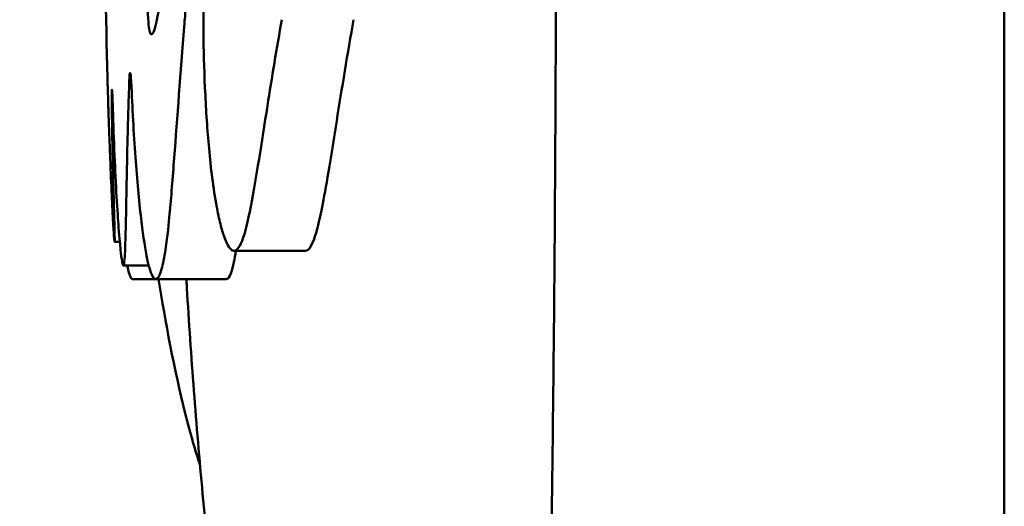
# Model space of a CAD drawing. Units: millimetres. Extents: x -24 to 7281, y 4 to 5918.
# Drawn here: x 312 to 425, y 5267 to 5323 of the extents above; entities that cross this region are included whole.
import ezdxf

# ---------------------------------------------------------------- set-up
doc = ezdxf.new("R2010")
doc.units = ezdxf.units.MM
doc.layers.add('MD_Visible', color=7, linetype='Continuous', lineweight=50)
doc.styles.get("Standard").update_dxf_attribs({"font": 'Squ721Rm.ttf'})
doc.dimstyles.new('OLCU', dxfattribs={"dimtxt": 300, "dimasz": 150, "dimexe": 0.18, "dimexo": 0.0625, "dimgap": 50, "dimtad": 1, "dimdec": 0, "dimlfac": 0.1, "dimrnd": 5, "dimzin": 0, "dimdsep": 46, "dimtxsty": 'Standard', "dimcen": 0.09, "dimse1": 1, "dimse2": 1, "dimadec": 0, "dimazin": 0, "dimtfac": 1, "dimtdec": 0, "dimtofl": 0, "dimtmove": 0, "dimatfit": 3, "dimfxl": 1, "dimtolj": 1, "dimtzin": 0, "dimarcsym": 0})

# ---------------------------------------------------------------- blocks, each defined once
blk = doc.blocks.new('*D2')
at = {"color": 0, "lineweight": -2, "transparency": 16777216}
blk.add_line((260, 5441.05), (260, 2886.21), dxfattribs=at)
at = {"color": 0, "transparency": 16777216}
for points in [[(240, 5441.05), (280, 5441.05), (260, 5561.05)], [(240, 2886.21), (280, 2886.21), (260, 2766.21)]]:
    blk.add_solid(points, dxfattribs=at)
at = {"layer": 'Defpoints', "color": 0, "transparency": 16777216}
for p in [(413.59, 5561.05), (260, 2766.21), (365.13, 2766.21)]:
    blk.add_point(p, dxfattribs=at)
at = {"color": 0, "transparency": 16777216, "insert": (107.58, 4163.63), "char_height": 200, "attachment_point": 5, "rotation": 90}
blk.add_mtext('\\A1;275', dxfattribs=at)

msp = doc.modelspace()

# ---------------------------------------------------------------- linework, layer by layer
at = {"layer": 'MD_Visible', "extrusion": (0, 1, 0)}
for p, q in [((323.83, 5297.32), (323.23, 5297.32)), ((344.97, 5296.31), (336.85, 5296.31)), ((327.12, 5294.64), (324.23, 5294.64)), ((335.96, 5293.09), (325.25, 5293.09))]:
    msp.add_line(p, q, dxfattribs=at)
at = {"layer": 'MD_Visible', "extrusion": (1.22465e-16, 0, -1)}
for centre, major_axis, ratio, start_param, end_param in [((362.24, 5331.77), (-1.32, 176.56), 0.22702, 4.624614, 4.745409), ((322.46, 5314.64), (-0.06, 2), 0.00155, -0.923806, -0.833632)]:
    msp.add_ellipse(centre, major_axis=major_axis, ratio=ratio, start_param=start_param, end_param=end_param, dxfattribs=at)
at = {"layer": 'MD_Visible'}
for points, knots in [([(325.16, 5314.99), (325.28, 5312.03), (325.45, 5309.16), (325.84, 5303.94), (326.06, 5301.6), (326.51, 5297.85), (326.74, 5296.41), (327.15, 5294.45), (327.39, 5293.59), (327.94, 5292.9), (328.26, 5293.07), (328.75, 5294.77), (328.9, 5295.53), (329.26, 5297.93), (329.42, 5299.53), (329.68, 5302.37), (329.86, 5304.69), (330.38, 5311.44), (330.75, 5316.63), (331.2, 5322.26), (331.22, 5322.52), (331.3, 5323.56), (331.45, 5325.8), (331.79, 5330.21), (332.07, 5333.54), (332.4, 5337.02)], [-5.402382, -5.402382, -5.402382, -5.402382, -4.977685, -4.977685, -4.57774, -4.57774, -4.222805, -4.222805, -3.929655, -3.929655, -3.636775, -3.636775, -3.491705, -3.491705, -3.26583, -3.26583, -2.810856, -2.810856, -1.878496, -1.878496, -1.804448, -1.804448, -1.300516, -1.300516, -0.000001, -0.000001, -0.000001, -0.000001]), ([(330.07, 5337.3), (330.04, 5337.1), (330.01, 5336.9), (329.96, 5336.49), (329.94, 5336.29), (329.86, 5335.69), (329.8, 5335.28), (329.65, 5334.08), (329.55, 5333.27), (329.26, 5331), (329.04, 5329.19), (328.81, 5327.38), (328.75, 5326.96), (328.54, 5325.42), (328.38, 5324.38), (328, 5322.21), (327.8, 5321.38), (327.53, 5320.99), (327.44, 5320.88), (327.31, 5321.03), (327.28, 5321.12), (327.2, 5321.42), (327.17, 5321.63), (327.11, 5322.09), (327.07, 5322.54), (327, 5323.62), (326.96, 5324.22), (326.93, 5325.14)], [0.000006, 0.000006, 0.000006, 0.000006, 0.094482, 0.094482, 0.189094, 0.189094, 0.378958, 0.378958, 0.760583, 0.760583, 1.479992, 1.479992, 1.708869, 1.708869, 2.338482, 2.338482, 3.221473, 3.221473, 3.444003, 3.444003, 3.550728, 3.550728, 3.696592, 3.696592, 3.932306, 3.932306, 4.061608, 4.061608, 4.061608, 4.061608]), ([(369.94, 5133.6), (369.95, 5134.1), (369.95, 5134.11), (370.02, 5136.62), (370.11, 5139.34), (370.36, 5147.02), (370.51, 5151.85), (370.84, 5163.4), (371.03, 5169.94), (371.43, 5184.48), (371.63, 5192.34), (372.03, 5209.23), (372.23, 5218.12), (372.6, 5236.78), (372.77, 5246.49), (373.07, 5266.44), (373.2, 5276.69), (373.45, 5303.21), (373.54, 5320.37), (373.54, 5337.3)], [0, 0, 0, 0, 3.541288, 3.541288, 9.108602, 9.108602, 14.343694, 14.343694, 19.140994, 19.140994, 23.516913, 23.516913, 27.50084, 27.50084, 31.167337, 31.167337, 34.571954, 34.571954, 39.650985, 39.650985, 39.650985, 39.650985]), ([(424.63, 5202.49), (424.63, 5204.67), (424.63, 5206.89), (424.63, 5211.41), (424.63, 5213.71), (424.63, 5220.73), (424.63, 5225.57), (424.63, 5235.62), (424.63, 5240.82), (424.63, 5248.9), (424.63, 5251.65), (424.63, 5255.84), (424.63, 5257.25), (424.63, 5260.1), (424.63, 5261.53), (424.63, 5268.72), (424.63, 5274.59), (424.63, 5286.56), (424.63, 5292.66), (424.63, 5302), (424.63, 5305.15), (424.63, 5309.92), (424.63, 5311.51), (424.63, 5314.72), (424.63, 5316.32), (424.63, 5324.35), (424.63, 5330.81), (424.63, 5337.3)], [0, 0, 0, 0, 0.0625, 0.0625, 0.125, 0.125, 0.25, 0.25, 0.375, 0.375, 0.4375, 0.4375, 0.46875, 0.46875, 0.5, 0.5, 0.625, 0.625, 0.75, 0.75, 0.8125, 0.8125, 0.84375, 0.84375, 0.875, 0.875, 1, 1, 1, 1]), ([(333.77, 5334.17), (333.69, 5332.94), (333.62, 5331.7), (333.5, 5329.06), (333.45, 5327.65), (333.33, 5322.88), (333.32, 5319.6), (333.64, 5312.64), (333.77, 5310.44), (334.15, 5306.22), (334.41, 5303.89), (334.94, 5300.94), (335.09, 5300.22), (335.38, 5299), (335.52, 5298.49), (335.97, 5297.14), (336.28, 5296.58), (336.67, 5296.34), (336.75, 5296.31), (337.07, 5296.3), (337.39, 5296.49), (338.12, 5298.35), (338.43, 5299.68), (339.39, 5304.6), (339.99, 5308.62), (341.15, 5315.95), (341.73, 5319.48), (342.29, 5322.62)], [0, 0, 0, 0, 0.410472, 0.410472, 0.853417, 0.853417, 1.89898, 1.89898, 2.385122, 2.385122, 2.875151, 2.875151, 3.045243, 3.045243, 3.200718, 3.200718, 3.518432, 3.518432, 3.597257, 3.597257, 3.844001, 3.844001, 4.074671, 4.074671, 4.529371, 4.529371, 4.869875, 4.869875, 4.869875, 4.869875]), ([(350.48, 5322.62), (349.8, 5318.84), (349.12, 5314.69), (348.36, 5309.92), (348.15, 5308.57), (347.32, 5303.47), (346.87, 5301.07), (346.28, 5298.56), (345.91, 5297.17), (345.28, 5296.4), (345.13, 5296.31), (344.97, 5296.31)], [0.000001, 0.000001, 0.000001, 0.000001, 1.582309, 1.582309, 2.105855, 2.105855, 3.709917, 3.709917, 4.873509, 4.873509, 5.241587, 5.241587, 5.241587, 5.241587]), ([(322.48, 5314.18), (322.47, 5314.34), (322.47, 5314.51), (322.46, 5314.67), (322.46, 5314.8), (322.46, 5314.93), (322.45, 5315.06), (322.45, 5315.2), (322.44, 5315.33), (322.44, 5315.46), (322.44, 5315.62), (322.43, 5315.78), (322.43, 5315.91), (322.42, 5316.12), (322.42, 5316.28), (322.41, 5316.41), (322.41, 5316.52), (322.41, 5316.59), (322.41, 5316.62), (322.41, 5316.65), (322.41, 5316.64), (322.41, 5316.57), (322.41, 5316.53), (322.41, 5316.46), (322.41, 5316.37), (322.42, 5316.26), (322.42, 5316.14), (322.42, 5315.98)], [0.000001, 0.000001, 0.000001, 0.000001, 0.0498241, 0.0498241, 0.0498241, 0.089035, 0.089035, 0.089035, 0.1309, 0.1309, 0.1309, 0.184762, 0.184762, 0.184762, 0.263937, 0.263937, 0.263937, 0.3361487, 0.3361487, 0.3361487, 0.413426, 0.413426, 0.413426, 0.4665542, 0.4665542, 0.4665542, 0.5282107, 0.5282107, 0.5282107, 0.5282107]), ([(325.16, 5314.99), (325.14, 5315.24), (325.13, 5315.49), (325.12, 5315.7), (325.1, 5315.92), (325.08, 5316.11), (325.07, 5316.25), (325.05, 5316.34), (325.04, 5316.41), (325.03, 5316.46), (325.02, 5316.51), (325.01, 5316.53), (325.01, 5316.55), (325, 5316.56), (324.99, 5316.56), (324.98, 5316.55), (324.97, 5316.53), (324.96, 5316.5), (324.96, 5316.45), (324.95, 5316.4), (324.94, 5316.34), (324.94, 5316.27), (324.94, 5316.2), (324.93, 5316.13), (324.93, 5316.05)], [0.000001, 0.000001, 0.000001, 0.000001, 0.0785135, 0.0785135, 0.0785135, 0.1587267, 0.1587267, 0.1587267, 0.2096535, 0.2096535, 0.2096535, 0.2512245, 0.2512245, 0.2512245, 0.2948609, 0.2948609, 0.2948609, 0.3388191, 0.3388191, 0.3388191, 0.3814688, 0.3814688, 0.3814688, 0.4190601, 0.4190601, 0.4190601, 0.4190601]), ([(323.04, 5312.41), (323.09, 5310.83), (323.15, 5308.99), (323.3, 5305.53), (323.38, 5303.95), (323.55, 5301.01), (323.63, 5299.85), (323.8, 5297.66), (323.87, 5296.9), (323.97, 5295.94), (324.03, 5295.4), (324.18, 5294.59), (324.24, 5294.61), (324.3, 5294.76), (324.32, 5294.9), (324.38, 5295.38), (324.4, 5295.78), (324.47, 5297.23), (324.51, 5298.83), (324.57, 5301.9), (324.57, 5302.2), (324.62, 5304.65), (324.66, 5306.97), (324.77, 5311.38), (324.84, 5313.67), (324.93, 5316.05)], [-7.237532, -7.237532, -7.237532, -7.237532, -6.943354, -6.943354, -6.677238, -6.677238, -6.417229, -6.417229, -6.042989, -6.042989, -5.587266, -5.587266, -5.001177, -5.001177, -4.510292, -4.510292, -3.817341, -3.817341, -2.359228, -2.359228, -2.20657, -2.20657, -1.065268, -1.065268, 0, 0, 0, 0]), ([(323.04, 5312.41), (323.04, 5312.57), (323.04, 5312.73), (323.03, 5312.89), (323.02, 5313.07), (323.02, 5313.25), (323.01, 5313.42), (323, 5313.65), (322.99, 5313.87), (322.98, 5314.05), (322.97, 5314.15), (322.97, 5314.25), (322.96, 5314.33), (322.96, 5314.39), (322.95, 5314.44), (322.95, 5314.49), (322.95, 5314.54), (322.94, 5314.57), (322.94, 5314.6), (322.93, 5314.64), (322.93, 5314.66), (322.93, 5314.67), (322.92, 5314.67), (322.91, 5314.62), (322.91, 5314.51), (322.91, 5314.45), (322.91, 5314.37), (322.91, 5314.28), (322.91, 5314.19), (322.91, 5314.09), (322.91, 5313.98)], [0.000001, 0.000001, 0.000001, 0.000001, 0.0487059, 0.0487059, 0.0487059, 0.1030592, 0.1030592, 0.1030592, 0.1796711, 0.1796711, 0.1796711, 0.2225567, 0.2225567, 0.2225567, 0.255967, 0.255967, 0.255967, 0.2908273, 0.2908273, 0.2908273, 0.3394059, 0.3394059, 0.3394059, 0.4191805, 0.4191805, 0.4191805, 0.4676795, 0.4676795, 0.4676795, 0.5121704, 0.5121704, 0.5121704, 0.5121704]), ([(322.48, 5314.18), (322.49, 5313.83), (322.5, 5313.47), (322.52, 5312.73), (322.53, 5312.36), (322.58, 5311.02), (322.61, 5310.09), (322.67, 5308.46), (322.7, 5307.7), (322.76, 5306.19), (322.79, 5305.42), (322.89, 5303.19), (322.94, 5302), (323.05, 5299.86), (323.1, 5299.01), (323.18, 5297.79), (323.21, 5297.44), (323.25, 5297.22), (323.25, 5297.62), (323.23, 5298.78), (323.2, 5300.01), (323.11, 5303.33), (323.05, 5305.7), (322.99, 5308.32), (322.97, 5309.34), (322.93, 5312.08), (322.92, 5313.03), (322.91, 5313.98)], [-12.136132, -12.136132, -12.136132, -12.136132, -11.942746, -11.942746, -11.742951, -11.742951, -11.27547, -11.27547, -10.935181, -10.935181, -10.553156, -10.553156, -9.814129, -9.814129, -9.012964, -9.012964, -8.147332, -8.147332, -6.932368, -6.932368, -4.702221, -4.702221, -1.027902, -1.027902, -0.377945, -0.377945, -0.000001, -0.000001, -0.000001, -0.000001]), ([(337.07, 5296.31), (336.99, 5295.84), (336.92, 5295.41), (336.5, 5293.43), (336.19, 5293.08), (335.96, 5293.09)], [14.377536, 14.377536, 14.377536, 14.377536, 15.334385, 15.334385, 19.176798, 19.176798, 19.176798, 19.176798]), ([(325.25, 5293.09), (325.22, 5293.09), (325.19, 5293.11), (325, 5293.31), (324.84, 5293.82), (324.68, 5294.64)], [-7.156825, -7.156825, -7.156825, -7.156825, -6.740553, -6.740553, -4.942865, -4.942865, -4.942865, -4.942865]), ([(332.96, 5271.93), (332.46, 5273.45), (331.9, 5275.37), (330.03, 5282.79), (329.01, 5288.28), (328.25, 5293.09)], [-5.808063, -5.808063, -5.808063, -5.808063, -4.767441, -4.767441, -2.62249, -2.62249, -2.62249, -2.62249]), ([(337.13, 5236.36), (336.72, 5239.11), (336.34, 5241.87), (335.97, 5244.66), (334.95, 5252.31), (334.08, 5260.09), (333.34, 5267.9), (332.97, 5271.81), (332.46, 5277.68), (332.03, 5283.56), (331.9, 5285.51), (331.76, 5287.47), (331.63, 5289.43), (331.51, 5291.38), (331.48, 5291.95), (331.45, 5292.52), (331.41, 5293.09)], [0.6883213, 0.6883213, 0.6883213, 0.6883213, 0.7142857, 0.7142857, 0.7142857, 0.7857143, 0.7857143, 0.7857143, 0.8214286, 0.8392857, 0.8392857, 0.8392857, 0.8571429, 0.8571429, 0.8571429, 0.8623488, 0.8623488, 0.8623488, 0.8623488])]:
    msp.add_open_spline(points, degree=3, knots=knots, dxfattribs=at)
msp.add_open_spline([(322.55, 5311.79), (322.51, 5313.09), (322.47, 5314.43), (322.43, 5315.84)], degree=3, dxfattribs=at)

# ---------------------------------------------------------------- dimensions: what is measured, and where the dimension line sits
dim = msp.add_linear_dim(base=(260, 2766.21), p1=(413.59, 5561.05), p2=(365.13, 2766.21), angle=90, text='275', dimstyle='OLCU', override={"dimtxt": 200, "dimasz": 120})
dim.commit()
dim.dimension.update_dxf_attribs({"geometry": '*D2', "text_midpoint": (107.58, 4163.63)})

doc.saveas('drawing.dxf')
